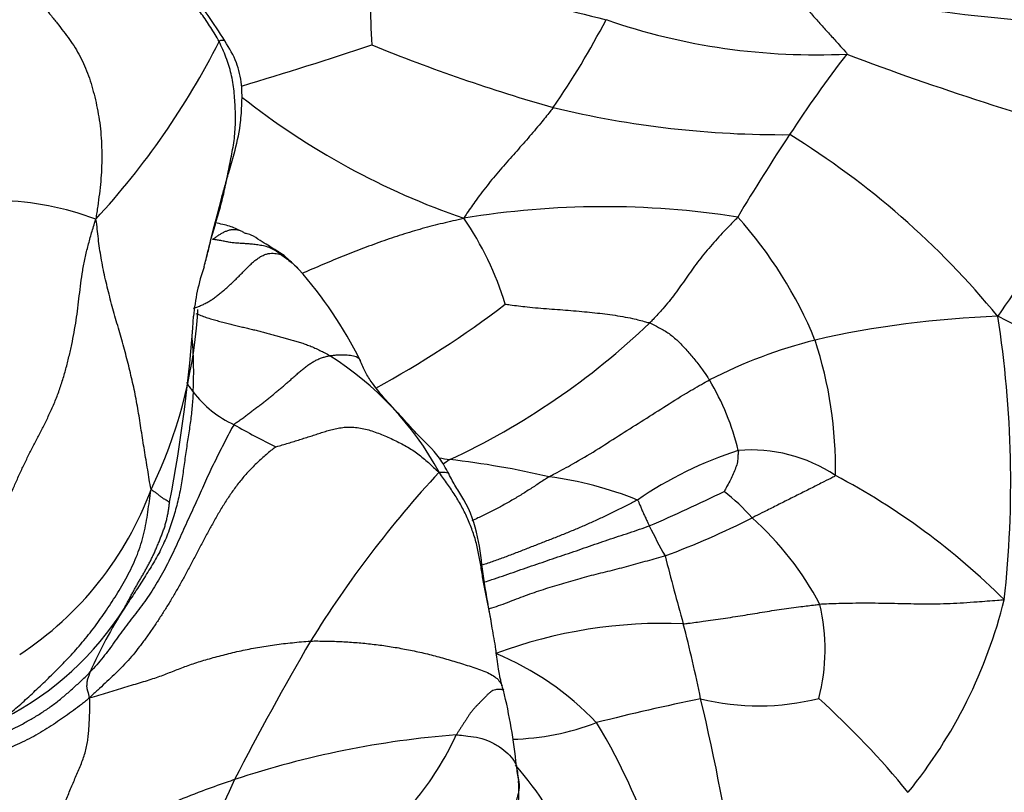
# Model space of a CAD drawing. Units: millimetres. Extents: x 0 to 1478, y 0 to 1758.
# Drawn here: x 786 to 805, y 1043 to 1058 of the extents above; entities that cross this region are included whole.
import ezdxf
from ezdxf import colors
from ezdxf.entities.mleader import LeaderData, LeaderLine
from ezdxf.math import Vec2, Vec3

# ---------------------------------------------------------------- set-up
doc = ezdxf.new("R2010")
doc.units = ezdxf.units.MM
doc.layers.add('DV1_Défaut', color=7, linetype='Continuous')
doc.layers.add('Défaut', color=7, linetype='Continuous')

# ---------------------------------------------------------------- blocks, each defined once
blk = doc.blocks.new('_DOT')
at = {"color": 0}
blk.add_line((0, 0), (-1, 0), dxfattribs=at)
at = {"color": 0, "const_width": 0.333}
blk.add_lwpolyline([(-0.1665, 0, 1), (0.1665, 0, 1)], format="xyb", close=True, dxfattribs=at)
blk = doc.blocks.new('SE')
at = {"layer": 'DV1_Défaut', "color": 7, "linetype": 'Continuous'}
for radius in [60, 57]:
    blk.add_circle((771.32, 1047.063), radius, dxfattribs=at)
for centre, radius, start, end in [((801.713, 1058.082), 8.555, 172.9727, 184.499), ((814.918, 1128.473), 72.66, 252.62702, 256.25594), ((809.767, 1103.343), 45.651, 259.1078, 266.7059), ((783.561, 1065.214), 15.881, 325.484, 332.5543), ((801.657, 1069.478), 12.255, 250.9431, 272.7918), ((776.807, 1064.309), 15.095, 317.3511, 333.0847), ((758.101, 1164.162), 112.368, 286.86189, 288.19332), ((806.03, 1088.998), 34.099, 247.8711, 254.0289), ((818.723, 1044.385), 20.891, 142.0332, 147.2096), ((821.498, 1107.89), 54.186, 249.1968, 255.0736), ((799.643, 1067.76), 14.446, 231.7415, 250.9938), ((801.009, 1074.357), 18.659, 256.4817, 270.4679), ((831.559, 1035.448), 36.526, 146.3287, 149.2488), ((792.799, 1042.112), 15.954, 39.3549, 58.3887), ((857.024, 1016.968), 62.737, 142.06875, 145.80228), ((785.978, 1049.041), 5.398, 69.034, 88.9177), ((797.621, 1037.909), 16.414, 81.0714, 99.4089), ((790.105, 1050.761), 5.876, 16.8044, 34.6547), ((794.144, 1048.697), 8.108, 22.3209, 42.0136), ((785.788, 1047.002), 8.573, 45.6448, 47.6536), ((793.584, 1051.918), 3.818, 160.7763, 175.322), ((785.803, 1047.817), 7.999, 26.5111, 41.641), ((780.762, 1052.892), 9.115, 355.7448, 356.6307), ((784.087, 1067.731), 19.203, 298.5226, 307.3206), ((780.762, 1052.892), 9.115, 334.1989, 355.7448), ((760.771, 1054.172), 29.072, 349.1093, 356.1678), ((805.81, 1033.34), 18.901, 92.047, 102.7289), ((800.008, 1041.468), 11.92, 35.4364, 64.5264), ((784.816, 1049.052), 20.566, 353.7604, 8.8856), ((788.682, 1062.352), 14.185, 294.9644, 313.7285), ((782.522, 1051.158), 7.258, 357.0536, 5.1576), ((804.049, 1042.356), 9.722, 104.3172, 117.051), ((794.245, 1049.344), 7.79, 358.8678, 18.1906), ((789.166, 1046.368), 6.035, 28.5483, 57.8341), ((795.565, 1048.565), 4.744, 13.4155, 31.0885), ((791.42, 1052.046), 2.076, 217.3861, 245.2962), ((797.261, 1061.868), 13.494, 240.1885, 244.0209), ((802.443, 1042.617), 7.403, 107.7977, 124.4618), ((800.431, 1046.794), 2.883, 56.2405, 94.9929), ((796.346, 1059.399), 10.047, 259.2347, 260.3872), ((792.823, 1033.238), 16.36, 76.7748, 83.522), ((810.027, 1034.863), 21.193, 137.2387, 148.2124), ((795.689, 1042.381), 6.839, 67.9722, 82.633), ((795.64, 1037.119), 13.66, 45.2298, 62.0923), ((782.913, 1051.167), 6.456, 303.2977, 339.6794), ((782.58, 1084.642), 39.736, 293.5888, 295.8573), ((797.571, 1045.871), 3.815, 41.1492, 52.1741), ((809.329, 1053.547), 12.083, 206.1261, 209.1906), ((793.252, 1062.551), 15.89, 290.3609, 296.9061), ((796.465, 1043.934), 5.967, 27.9137, 48.1859), ((852.635, 1061.44), 55.59, 194.3587, 195.7428), ((798.103, 1045.869), 3.734, 345.462, 13.2993), ((796.091, 1049.097), 9.448, 320.9022, 346.0331), ((783.492, 1049.785), 5.869, 297.0815, 327.7684), ((795.659, 1042.006), 8.572, 147.1611, 156.4086), ((798.749, 1037.189), 9.176, 87.6235, 110.4111), ((772.785, 1039.528), 27.216, 11.4325, 14.5327), ((846.053, 1014.605), 62.511, 149.82391, 152.59157), ((793.375, 1040.554), 5.668, 43.6815, 67.4475), ((795.936, 1045.214), 0.273, 189.2707, 207.4731), ((786.049, 1042.686), 9.94, 5.5238, 13.9821), ((807.063, 1007.056), 38.623, 101.3516, 104.3741), ((800.572, 1049.495), 4.705, 256.3385, 284.1007), ((764.535, 1036.456), 35.937, 7.8709, 13.6265), ((790.573, 1032.62), 16.606, 39.3021, 47.8459), ((795.731, 1049.07), 4.92, 271.5998, 290.7496), ((787.516, 1038.445), 11.639, 16.9799, 31.1711), ((796.132, 1026.656), 17.629, 94.3496, 108.4313), ((789.215, 1046.851), 6.163, 320.9009, 334.8818), ((790.673, 1039.057), 6.982, 24.7116, 41.1845), ((797.588, 1043.745), 1.649, 183.5405, 193.523), ((803.594, 1037.33), 14.372, 155.0988, 162.9726)]:
    blk.add_arc(centre, radius, start, end, dxfattribs=at)
for points in [[(790.267, 1057.476), (790.243, 1057.524), (790.19, 1057.613), (790.107, 1057.746), (790.021, 1057.876), (789.931, 1058.003), (789.838, 1058.127), (789.743, 1058.247), (789.645, 1058.363), (789.543, 1058.476), (789.439, 1058.586), (789.331, 1058.693), (789.222, 1058.797), (789.11, 1058.9), (788.998, 1059.001), (788.883, 1059.102), (788.767, 1059.203), (788.65, 1059.304), (788.531, 1059.407), (788.411, 1059.512), (788.291, 1059.621), (788.172, 1059.735), (788.057, 1059.854), (787.947, 1059.98), (787.84, 1060.11), (787.736, 1060.244), (787.636, 1060.38), (787.538, 1060.519), (787.441, 1060.659), (787.378, 1060.752), (787.359, 1060.804)], [(785.845, 1059.63), (785.887, 1059.565), (785.963, 1059.425), (786.083, 1059.222), (786.214, 1059.027), (786.352, 1058.842), (786.495, 1058.664), (786.637, 1058.491), (786.777, 1058.32), (786.914, 1058.151), (787.047, 1057.985), (787.175, 1057.825), (787.296, 1057.67), (787.41, 1057.517), (787.516, 1057.36), (787.613, 1057.194), (787.699, 1057.016), (787.773, 1056.826), (787.836, 1056.627), (787.892, 1056.419), (787.94, 1056.204), (787.979, 1055.981), (788.006, 1055.752), (788.022, 1055.517), (788.027, 1055.281), (788.022, 1055.043), (788.006, 1054.805), (787.98, 1054.569), (787.948, 1054.334), (787.924, 1054.178), (787.91, 1054.082)], [(785.91, 1047.799), (785.945, 1047.869), (785.993, 1048.02), (786.068, 1048.251), (786.147, 1048.477), (786.232, 1048.698), (786.321, 1048.913), (786.413, 1049.123), (786.508, 1049.327), (786.603, 1049.527), (786.701, 1049.724), (786.801, 1049.918), (786.903, 1050.114), (787.005, 1050.317), (787.104, 1050.532), (787.194, 1050.757), (787.273, 1050.99), (787.341, 1051.225), (787.4, 1051.459), (787.452, 1051.691), (787.498, 1051.922), (787.537, 1052.154), (787.57, 1052.387), (787.596, 1052.623), (787.624, 1052.862), (787.659, 1053.102), (787.706, 1053.344), (787.764, 1053.584), (787.831, 1053.824), (787.879, 1053.983), (787.91, 1054.082)], [(788.968, 1048.924), (788.952, 1048.991), (788.932, 1049.111), (788.902, 1049.299), (788.871, 1049.486), (788.84, 1049.674), (788.809, 1049.862), (788.78, 1050.05), (788.752, 1050.237), (788.722, 1050.422), (788.69, 1050.605), (788.654, 1050.787), (788.615, 1050.967), (788.572, 1051.147), (788.528, 1051.327), (788.482, 1051.507), (788.433, 1051.687), (788.381, 1051.869), (788.329, 1052.051), (788.276, 1052.234), (788.225, 1052.418), (788.176, 1052.603), (788.129, 1052.789), (788.086, 1052.974), (788.047, 1053.16), (788.013, 1053.345), (787.983, 1053.529), (787.959, 1053.712), (787.939, 1053.894), (787.928, 1054.015), (787.91, 1054.082)], [(791.444, 1053.411), (791.426, 1053.423), (791.395, 1053.446), (791.348, 1053.478), (791.299, 1053.508), (791.249, 1053.534), (791.195, 1053.553), (791.14, 1053.569), (791.084, 1053.58), (791.03, 1053.588), (790.978, 1053.596), (790.929, 1053.602), (790.883, 1053.607), (790.838, 1053.612), (790.794, 1053.615), (790.751, 1053.618), (790.708, 1053.621), (790.665, 1053.623), (790.621, 1053.625), (790.578, 1053.628), (790.534, 1053.632), (790.491, 1053.638), (790.448, 1053.646), (790.405, 1053.654), (790.362, 1053.663), (790.32, 1053.671), (790.276, 1053.678), (790.233, 1053.685), (790.194, 1053.691), (790.165, 1053.696), (790.139, 1053.698)], [(790.552, 1050.16), (790.573, 1050.187), (790.618, 1050.216), (790.686, 1050.262), (790.752, 1050.31), (790.817, 1050.36), (790.883, 1050.41), (790.948, 1050.46), (791.014, 1050.51), (791.079, 1050.56), (791.144, 1050.61), (791.208, 1050.661), (791.272, 1050.713), (791.336, 1050.765), (791.399, 1050.817), (791.462, 1050.87), (791.524, 1050.924), (791.586, 1050.978), (791.648, 1051.032), (791.709, 1051.087), (791.771, 1051.141), (791.833, 1051.194), (791.897, 1051.247), (791.962, 1051.296), (792.029, 1051.342), (792.098, 1051.382), (792.169, 1051.416), (792.239, 1051.442), (792.309, 1051.462), (792.356, 1051.473), (792.379, 1051.477)], [(789.771, 1050.785), (789.768, 1050.745), (789.763, 1050.652), (789.751, 1050.51), (789.737, 1050.368), (789.719, 1050.223), (789.698, 1050.077), (789.676, 1049.93), (789.652, 1049.781), (789.629, 1049.63), (789.608, 1049.478), (789.587, 1049.324), (789.566, 1049.169), (789.542, 1049.012), (789.513, 1048.855), (789.478, 1048.697), (789.437, 1048.539), (789.39, 1048.382), (789.339, 1048.226), (789.283, 1048.071), (789.221, 1047.919), (789.151, 1047.77), (789.073, 1047.625), (788.99, 1047.483), (788.904, 1047.343), (788.816, 1047.205), (788.727, 1047.066), (788.638, 1046.928), (788.548, 1046.791), (788.487, 1046.7), (788.457, 1046.655)], [(790.552, 1050.16), (790.52, 1050.115), (790.46, 1050), (790.37, 1049.826), (790.281, 1049.652), (790.194, 1049.478), (790.108, 1049.303), (790.026, 1049.126), (789.946, 1048.945), (789.865, 1048.761), (789.78, 1048.575), (789.692, 1048.389), (789.606, 1048.202), (789.522, 1048.014), (789.437, 1047.826), (789.349, 1047.641), (789.257, 1047.459), (789.161, 1047.28), (789.061, 1047.106), (788.956, 1046.94), (788.846, 1046.782), (788.732, 1046.63), (788.616, 1046.481), (788.501, 1046.331), (788.388, 1046.178), (788.277, 1046.023), (788.166, 1045.868), (788.051, 1045.717), (787.93, 1045.574), (787.847, 1045.482), (787.803, 1045.437)], [(791.35, 1049.738), (791.368, 1049.744), (791.444, 1049.765), (791.558, 1049.798), (791.67, 1049.832), (791.779, 1049.866), (791.886, 1049.9), (791.991, 1049.933), (792.094, 1049.966), (792.195, 1050), (792.297, 1050.033), (792.401, 1050.063), (792.51, 1050.089), (792.624, 1050.108), (792.745, 1050.116), (792.87, 1050.111), (792.996, 1050.092), (793.122, 1050.06), (793.247, 1050.019), (793.37, 1049.972), (793.491, 1049.92), (793.61, 1049.866), (793.728, 1049.808), (793.844, 1049.746), (793.956, 1049.678), (794.063, 1049.604), (794.166, 1049.522), (794.264, 1049.436), (794.359, 1049.345), (794.422, 1049.285), (794.467, 1049.252)], [(791.35, 1049.738), (791.308, 1049.707), (791.189, 1049.611), (791.017, 1049.459), (790.854, 1049.297), (790.701, 1049.125), (790.56, 1048.943), (790.429, 1048.754), (790.307, 1048.559), (790.192, 1048.362), (790.082, 1048.162), (789.973, 1047.96), (789.866, 1047.756), (789.759, 1047.552), (789.651, 1047.35), (789.543, 1047.151), (789.434, 1046.959), (789.324, 1046.775), (789.213, 1046.596), (789.101, 1046.422), (788.986, 1046.252), (788.869, 1046.085), (788.748, 1045.922), (788.623, 1045.766), (788.494, 1045.618), (788.362, 1045.48), (788.227, 1045.349), (788.089, 1045.221), (787.949, 1045.091), (787.854, 1045.002), (787.795, 1044.947)], [(794.54, 1049.407), (794.583, 1049.437), (794.625, 1049.468), (794.669, 1049.493)], [(786.164, 1044.56), (786.204, 1044.593), (786.289, 1044.663), (786.416, 1044.77), (786.54, 1044.88), (786.664, 1044.993), (786.787, 1045.109), (786.911, 1045.227), (787.036, 1045.347), (787.16, 1045.47), (787.285, 1045.597), (787.409, 1045.727), (787.532, 1045.862), (787.654, 1046.003), (787.774, 1046.149), (787.89, 1046.301), (788.004, 1046.457), (788.115, 1046.618), (788.225, 1046.783), (788.332, 1046.952), (788.435, 1047.126), (788.533, 1047.304), (788.625, 1047.489), (788.706, 1047.679), (788.776, 1047.876), (788.832, 1048.079), (788.874, 1048.284), (788.907, 1048.492), (788.934, 1048.699), (788.952, 1048.838), (788.968, 1048.924)], [(787.795, 1044.947), (787.861, 1044.959), (787.972, 1044.994), (788.138, 1045.046), (788.303, 1045.096), (788.469, 1045.146), (788.631, 1045.195), (788.788, 1045.242), (788.934, 1045.287), (789.07, 1045.332), (789.197, 1045.377), (789.317, 1045.424), (789.434, 1045.47), (789.552, 1045.517), (789.675, 1045.562), (789.804, 1045.607), (789.94, 1045.649), (790.082, 1045.691), (790.228, 1045.731), (790.378, 1045.771), (790.53, 1045.808), (790.684, 1045.843), (790.841, 1045.875), (791, 1045.905), (791.161, 1045.933), (791.326, 1045.957), (791.493, 1045.978), (791.664, 1045.997), (791.837, 1046.014), (791.954, 1046.024), (792.013, 1046.027)], [(787.803, 1045.437), (787.8, 1045.43), (787.796, 1045.418), (787.79, 1045.402), (787.785, 1045.385), (787.779, 1045.369), (787.772, 1045.352), (787.766, 1045.336), (787.76, 1045.32), (787.754, 1045.304), (787.749, 1045.288), (787.746, 1045.273), (787.743, 1045.257), (787.742, 1045.242), (787.74, 1045.227), (787.739, 1045.212), (787.738, 1045.197), (787.737, 1045.181), (787.736, 1045.165), (787.737, 1045.149), (787.738, 1045.133), (787.741, 1045.117), (787.745, 1045.101), (787.751, 1045.083), (787.757, 1045.064), (787.763, 1045.044), (787.769, 1045.022), (787.774, 1044.998), (787.78, 1044.973), (787.784, 1044.956), (787.795, 1044.947)], [(786.785, 1041.773), (786.802, 1041.809), (786.839, 1041.881), (786.894, 1041.989), (786.948, 1042.098), (787.001, 1042.208), (787.053, 1042.319), (787.104, 1042.431), (787.153, 1042.544), (787.202, 1042.658), (787.25, 1042.772), (787.297, 1042.887), (787.345, 1043.001), (787.393, 1043.116), (787.441, 1043.231), (787.489, 1043.345), (787.538, 1043.46), (787.587, 1043.574), (787.636, 1043.689), (787.68, 1043.805), (787.717, 1043.922), (787.744, 1044.041), (787.761, 1044.159), (787.774, 1044.277), (787.783, 1044.393), (787.789, 1044.508), (787.794, 1044.621), (787.796, 1044.73), (787.797, 1044.835), (787.795, 1044.902), (787.795, 1044.947)], [(795.959, 1043.559), (795.959, 1043.551), (795.961, 1043.533), (795.963, 1043.507), (795.967, 1043.48), (795.97, 1043.454), (795.974, 1043.427), (795.978, 1043.401), (795.982, 1043.375), (795.987, 1043.349), (795.991, 1043.322), (795.994, 1043.295), (795.995, 1043.268), (795.994, 1043.24), (795.993, 1043.212), (795.989, 1043.183), (795.985, 1043.155), (795.98, 1043.127), (795.973, 1043.098), (795.966, 1043.069), (795.958, 1043.04), (795.949, 1043.011), (795.94, 1042.982), (795.93, 1042.952), (795.92, 1042.923), (795.91, 1042.894), (795.901, 1042.865), (795.892, 1042.836), (795.882, 1042.807), (795.876, 1042.787), (795.866, 1042.767)]]:
    blk.add_open_spline(points, degree=3, dxfattribs=at)
for points, knots in [([(790.376, 1057.489), (790.261, 1057.668), (790.084, 1057.943), (789.793, 1058.335), (789.548, 1058.666), (789.342, 1058.887), (789.208, 1059.029), (789.159, 1059.082), (789.119, 1059.127), (789.059, 1059.197), (788.992, 1059.285), (788.904, 1059.403), (788.817, 1059.552), (788.765, 1059.673), (788.732, 1059.754)], [0, 0, 0, 0, 0.142272, 0.25945, 0.351316, 0.445395, 0.47522, 0.486429, 0.496551, 0.521751, 0.576883, 0.656232, 0.80306, 1, 1, 1, 1]), ([(801.141, 1058.514), (801.144, 1058.492), (801.2, 1058.431), (801.308, 1058.309), (801.456, 1058.14), (801.618, 1057.957), (801.78, 1057.776), (801.942, 1057.596), (802.091, 1057.432), (802.199, 1057.312), (802.254, 1057.252), (802.253, 1057.237)], [0, 0, 0, 0, 0.035714, 0.142857, 0.285714, 0.428571, 0.571429, 0.714286, 0.857143, 0.964286, 1, 1, 1, 1]), ([(789.979, 1053.175), (790.007, 1053.278), (790.051, 1053.437), (790.105, 1053.686), (790.159, 1053.893), (790.225, 1054.153), (790.296, 1054.427), (790.367, 1054.677), (790.413, 1054.844), (790.47, 1055.05), (790.575, 1055.394), (790.671, 1055.818), (790.702, 1056.264), (790.71, 1056.666), (790.607, 1057.105), (790.466, 1057.344), (790.376, 1057.489)], [0, 0, 0, 0, 0.064296, 0.117804, 0.165374, 0.206615, 0.295528, 0.35112, 0.37933, 0.411179, 0.492302, 0.617984, 0.697715, 0.788653, 0.888637, 1, 1, 1, 1]), ([(789.979, 1053.176), (789.992, 1053.222), (790.018, 1053.325), (790.056, 1053.485), (790.099, 1053.652), (790.145, 1053.819), (790.194, 1053.985), (790.243, 1054.151), (790.29, 1054.318), (790.334, 1054.485), (790.372, 1054.653), (790.407, 1054.822), (790.441, 1054.991), (790.474, 1055.161), (790.508, 1055.33), (790.54, 1055.499), (790.563, 1055.669), (790.576, 1055.842), (790.579, 1056.015), (790.576, 1056.188), (790.566, 1056.36), (790.552, 1056.53), (790.53, 1056.698), (790.497, 1056.862), (790.453, 1057.021), (790.397, 1057.176), (790.335, 1057.328), (790.291, 1057.429), (790.267, 1057.476)], [0, 0, 0, 0, 0.0325676, 0.0712649, 0.1099622, 0.1486595, 0.1873568, 0.226054, 0.2647513, 0.3034486, 0.3421459, 0.3808432, 0.4195405, 0.4582378, 0.4969351, 0.5356324, 0.5743297, 0.613027, 0.6517243, 0.6904216, 0.7291189, 0.7678162, 0.8065135, 0.8452108, 0.8839081, 0.9226054, 0.9613027, 1, 1, 1, 1]), ([(790.376, 1057.489), (790.374, 1057.493), (790.364, 1057.499), (790.325, 1057.499), (790.284, 1057.496), (790.267, 1057.476)], [0, 0, 0, 0, 0.2469307, 0.6234653, 1, 1, 1, 1]), ([(796.647, 1056.215), (796.628, 1056.189), (796.547, 1056.09), (796.388, 1055.892), (796.165, 1055.63), (795.92, 1055.353), (795.664, 1055.065), (795.412, 1054.765), (795.191, 1054.477), (795.037, 1054.253), (794.958, 1054.142), (794.938, 1054.102)], [0, 0, 0, 0, 0.035714, 0.142857, 0.285714, 0.428571, 0.571429, 0.714286, 0.857143, 0.964286, 1, 1, 1, 1]), ([(794.938, 1054.102), (794.86, 1054.079), (794.73, 1054.05), (794.535, 1054.005), (794.34, 1053.956), (794.145, 1053.904), (793.951, 1053.848), (793.756, 1053.788), (793.56, 1053.724), (793.365, 1053.656), (793.17, 1053.585), (792.975, 1053.512), (792.78, 1053.436), (792.586, 1053.358), (792.393, 1053.279), (792.2, 1053.198), (792.02, 1053.12), (791.905, 1053.07), (791.854, 1053.047)], [0, 0, 0, 0, 0.063334, 0.126667, 0.190001, 0.253334, 0.316668, 0.380001, 0.443335, 0.506668, 0.570002, 0.633335, 0.696669, 0.760002, 0.823336, 0.886669, 0.950003, 1, 1, 1, 1]), ([(800.169, 1054.124), (800.149, 1054.098), (800.059, 1054.008), (799.879, 1053.829), (799.646, 1053.566), (799.397, 1053.268), (799.184, 1052.958), (798.972, 1052.658), (798.764, 1052.395), (798.593, 1052.216), (798.51, 1052.125), (798.487, 1052.102)], [0, 0, 0, 0, 0.035714, 0.142857, 0.285714, 0.428571, 0.571429, 0.714286, 0.857143, 0.964286, 1, 1, 1, 1]), ([(790.139, 1053.698), (790.149, 1053.704), (790.167, 1053.716), (790.195, 1053.736), (790.222, 1053.755), (790.249, 1053.773), (790.277, 1053.792), (790.305, 1053.809), (790.333, 1053.825), (790.361, 1053.84), (790.39, 1053.853), (790.42, 1053.864), (790.45, 1053.874), (790.48, 1053.882), (790.511, 1053.887), (790.541, 1053.89), (790.571, 1053.89), (790.6, 1053.887), (790.629, 1053.881), (790.657, 1053.872), (790.677, 1053.864), (790.688, 1053.858), (790.69, 1053.857)], [0, 0, 0, 0, 0.051931, 0.103862, 0.155793, 0.207724, 0.259655, 0.311586, 0.363517, 0.415448, 0.467379, 0.51931, 0.571241, 0.623172, 0.675103, 0.727034, 0.778965, 0.830896, 0.882827, 0.934758, 0.986689, 1, 1, 1, 1]), ([(790.689, 1053.858), (790.61, 1053.894), (790.467, 1053.959), (790.293, 1053.994), (790.191, 1054.016), (790.19, 1054.016)], [0, 0, 0, 0, 0.478817, 0.999151, 1, 1, 1, 1]), ([(791.562, 1053.338), (791.535, 1053.363), (791.496, 1053.399), (791.418, 1053.45), (791.311, 1053.514), (791.181, 1053.596), (791.075, 1053.66), (790.886, 1053.787), (790.794, 1053.804), (790.753, 1053.819), (790.72, 1053.836), (790.706, 1053.847), (790.697, 1053.854)], [0, 0, 0, 0, 0.082528, 0.143386, 0.241734, 0.391572, 0.574476, 0.729766, 0.838282, 0.886357, 0.937908, 1, 1, 1, 1]), ([(789.775, 1052.384), (789.79, 1052.389), (789.829, 1052.402), (789.893, 1052.425), (789.965, 1052.457), (790.037, 1052.493), (790.107, 1052.535), (790.176, 1052.581), (790.241, 1052.63), (790.304, 1052.682), (790.366, 1052.734), (790.426, 1052.788), (790.485, 1052.843), (790.545, 1052.898), (790.603, 1052.955), (790.661, 1053.012), (790.718, 1053.071), (790.774, 1053.129), (790.832, 1053.187), (790.89, 1053.242), (790.949, 1053.294), (791.011, 1053.34), (791.075, 1053.379), (791.139, 1053.409), (791.203, 1053.429), (791.266, 1053.436), (791.327, 1053.433), (791.387, 1053.424), (791.426, 1053.416), (791.444, 1053.411)], [0, 0, 0, 0, 0.025239, 0.06273, 0.10022, 0.137711, 0.175202, 0.212693, 0.250184, 0.287674, 0.325165, 0.362656, 0.400147, 0.437638, 0.475129, 0.512619, 0.55011, 0.587601, 0.625092, 0.662583, 0.700073, 0.737564, 0.775055, 0.812546, 0.850037, 0.887528, 0.925018, 0.962509, 1, 1, 1, 1]), ([(791.444, 1053.411), (791.459, 1053.406), (791.485, 1053.395), (791.524, 1053.371), (791.549, 1053.351), (791.562, 1053.339)], [0, 0, 0, 0, 0.3031731, 0.6063462, 1, 1, 1, 1]), ([(791.444, 1053.411), (791.472, 1053.391), (791.533, 1053.347), (791.622, 1053.278), (791.708, 1053.205), (791.767, 1053.147), (791.797, 1053.114), (791.802, 1053.109)], [0, 0, 0, 0, 0.237799, 0.475598, 0.713397, 0.951196, 1, 1, 1, 1]), ([(795.73, 1052.46), (795.749, 1052.459), (795.897, 1052.44), (796.181, 1052.403), (796.57, 1052.372), (796.984, 1052.342), (797.397, 1052.304), (797.774, 1052.26), (798.141, 1052.197), (798.36, 1052.139), (798.462, 1052.111), (798.487, 1052.102)], [0, 0, 0, 0, 0.035714, 0.142857, 0.285714, 0.428571, 0.571429, 0.714286, 0.857143, 0.964286, 1, 1, 1, 1]), ([(789.821, 1052.285), (789.844, 1052.275), (789.901, 1052.252), (789.993, 1052.217), (790.099, 1052.184), (790.204, 1052.153), (790.308, 1052.125), (790.411, 1052.098), (790.512, 1052.072), (790.612, 1052.048), (790.71, 1052.025), (790.806, 1052.003), (790.901, 1051.98), (790.994, 1051.957), (791.087, 1051.933), (791.18, 1051.908), (791.273, 1051.882), (791.365, 1051.857), (791.457, 1051.831), (791.548, 1051.806), (791.638, 1051.78), (791.729, 1051.755), (791.819, 1051.728), (791.91, 1051.699), (792.003, 1051.664), (792.096, 1051.624), (792.191, 1051.579), (792.286, 1051.53), (792.349, 1051.496), (792.379, 1051.477)], [0, 0, 0, 0, 0.024602, 0.062117, 0.099633, 0.137148, 0.174663, 0.212179, 0.249694, 0.287209, 0.324725, 0.36224, 0.399755, 0.43727, 0.474786, 0.512301, 0.549816, 0.587332, 0.624847, 0.662362, 0.699878, 0.737393, 0.774908, 0.812423, 0.849939, 0.887454, 0.924969, 0.962485, 1, 1, 1, 1]), ([(798.487, 1052.102), (798.505, 1052.096), (798.573, 1052.06), (798.713, 1051.991), (798.887, 1051.888), (799.043, 1051.742), (799.201, 1051.582), (799.353, 1051.4), (799.485, 1051.225), (799.573, 1051.095), (799.618, 1051.031), (799.628, 1051.015)], [0, 0, 0, 0, 0.035714, 0.142857, 0.285714, 0.428571, 0.571429, 0.714286, 0.857143, 0.964286, 1, 1, 1, 1]), ([(792.379, 1051.477), (792.402, 1051.481), (792.448, 1051.486), (792.516, 1051.493), (792.584, 1051.497), (792.649, 1051.497), (792.713, 1051.494), (792.774, 1051.487), (792.832, 1051.476), (792.883, 1051.46), (792.925, 1051.436), (792.95, 1051.41), (792.959, 1051.391), (792.962, 1051.384)], [0, 0, 0, 0, 0.095238, 0.190476, 0.285714, 0.380952, 0.47619, 0.571429, 0.666667, 0.761905, 0.857143, 0.952381, 1, 1, 1, 1]), ([(794.65, 1049.225), (794.589, 1049.335), (794.433, 1049.621), (794.066, 1049.947), (793.749, 1050.31), (793.539, 1050.533), (793.397, 1050.691), (793.288, 1050.823), (793.193, 1050.951), (793.116, 1051.066), (793.041, 1051.194), (792.996, 1051.302), (792.961, 1051.387)], [0, 0, 0, 0, 0.107487, 0.321768, 0.479002, 0.591011, 0.655388, 0.721415, 0.785925, 0.838429, 0.891097, 1, 1, 1, 1]), ([(789.647, 1050.964), (789.649, 1050.962), (789.656, 1050.947), (789.671, 1050.921), (789.693, 1050.886), (789.718, 1050.852), (789.744, 1050.819), (789.762, 1050.797), (789.771, 1050.785)], [0, 0, 0, 0, 0.034382, 0.227506, 0.420629, 0.613753, 0.806876, 1, 1, 1, 1]), ([(796.566, 1049.164), (796.604, 1049.187), (796.757, 1049.266), (797.059, 1049.429), (797.463, 1049.669), (797.89, 1049.946), (798.324, 1050.218), (798.755, 1050.493), (799.15, 1050.742), (799.444, 1050.911), (799.591, 1050.995), (799.628, 1051.015)], [0, 0, 0, 0, 0.035714, 0.142857, 0.285714, 0.428571, 0.571429, 0.714286, 0.857143, 0.964286, 1, 1, 1, 1]), ([(800.18, 1049.666), (800.182, 1049.655), (800.179, 1049.62), (800.17, 1049.548), (800.169, 1049.449), (800.131, 1049.335), (800.083, 1049.22), (800.035, 1049.106), (799.973, 1049.003), (799.933, 1048.927), (799.912, 1048.889), (799.91, 1048.884)], [0, 0, 0, 0, 0.035714, 0.142857, 0.285714, 0.428571, 0.571429, 0.714286, 0.857143, 0.964286, 1, 1, 1, 1]), ([(794.467, 1049.252), (794.503, 1049.251), (794.554, 1049.256), (794.615, 1049.252), (794.642, 1049.238), (794.649, 1049.226), (794.65, 1049.224)], [0, 0, 0, 0, 0.31467, 0.629341, 0.944011, 1, 1, 1, 1]), ([(795.427, 1046.589), (795.419, 1046.629), (795.402, 1046.711), (795.377, 1046.836), (795.35, 1046.963), (795.326, 1047.091), (795.303, 1047.219), (795.282, 1047.348), (795.262, 1047.477), (795.24, 1047.606), (795.216, 1047.734), (795.188, 1047.861), (795.153, 1047.987), (795.113, 1048.111), (795.067, 1048.233), (795.017, 1048.353), (794.963, 1048.471), (794.904, 1048.587), (794.841, 1048.7), (794.773, 1048.811), (794.701, 1048.918), (794.627, 1049.025), (794.551, 1049.131), (794.501, 1049.201), (794.467, 1049.252)], [0, 0, 0, 0, 0.042388, 0.087988, 0.133589, 0.17919, 0.22479, 0.270391, 0.315991, 0.361592, 0.407193, 0.452793, 0.498394, 0.543994, 0.589595, 0.635195, 0.680796, 0.726397, 0.771997, 0.817598, 0.863198, 0.908799, 0.954399, 1, 1, 1, 1]), ([(795.43, 1046.574), (795.384, 1046.844), (795.301, 1047.284), (795.227, 1048.041), (795.036, 1048.597), (794.781, 1048.973), (794.699, 1049.132), (794.65, 1049.225)], [0, 0, 0, 0, 0.268611, 0.522551, 0.794767, 0.898043, 1, 1, 1, 1]), ([(796.566, 1049.164), (796.504, 1049.126), (796.38, 1049.043), (796.192, 1048.921), (796.002, 1048.801), (795.809, 1048.687), (795.612, 1048.578), (795.412, 1048.475), (795.237, 1048.391), (795.129, 1048.342), (795.089, 1048.325)], [0, 0, 0, 0, 0.131881, 0.263763, 0.395644, 0.527525, 0.659407, 0.791288, 0.923169, 1, 1, 1, 1]), ([(802.033, 1049.191), (802.026, 1049.174), (801.95, 1049.137), (801.797, 1049.06), (801.588, 1048.954), (801.359, 1048.839), (801.129, 1048.726), (800.901, 1048.61), (800.692, 1048.504), (800.539, 1048.428), (800.462, 1048.391), (800.443, 1048.381)], [0, 0, 0, 0, 0.035714, 0.142857, 0.285714, 0.428571, 0.571429, 0.714286, 0.857143, 0.964286, 1, 1, 1, 1]), ([(788.968, 1048.924), (788.978, 1048.92), (788.996, 1048.903), (789.023, 1048.884), (789.049, 1048.866), (789.075, 1048.847), (789.099, 1048.828), (789.123, 1048.809), (789.146, 1048.791), (789.169, 1048.774), (789.19, 1048.759), (789.21, 1048.746), (789.229, 1048.735), (789.247, 1048.726), (789.262, 1048.717), (789.275, 1048.709), (789.287, 1048.702), (789.296, 1048.695), (789.304, 1048.688), (789.309, 1048.683), (789.312, 1048.679), (789.315, 1048.677), (789.317, 1048.677), (789.318, 1048.678), (789.319, 1048.679), (789.32, 1048.679), (789.32, 1048.679)], [0, 0, 0, 0, 0.042491, 0.084982, 0.127473, 0.169964, 0.212455, 0.254946, 0.297437, 0.339928, 0.382419, 0.42491, 0.467401, 0.509892, 0.552383, 0.594874, 0.637365, 0.679856, 0.722347, 0.764838, 0.807328, 0.849819, 0.89231, 0.934801, 0.977292, 1, 1, 1, 1]), ([(789.092, 1047.858), (789.098, 1047.872), (789.115, 1047.912), (789.141, 1047.978), (789.171, 1048.055), (789.2, 1048.132), (789.227, 1048.211), (789.25, 1048.29), (789.27, 1048.37), (789.287, 1048.452), (789.3, 1048.534), (789.312, 1048.616), (789.32, 1048.671), (789.322, 1048.685)], [0, 0, 0, 0, 0.0539801, 0.1485821, 0.2431841, 0.3377861, 0.4323881, 0.5269901, 0.6215921, 0.716194, 0.810796, 0.905398, 1, 1, 1, 1]), ([(798.254, 1048.721), (798.198, 1048.691), (798.062, 1048.622), (797.857, 1048.52), (797.651, 1048.42), (797.444, 1048.323), (797.236, 1048.229), (797.025, 1048.14), (796.813, 1048.054), (796.6, 1047.97), (796.387, 1047.886), (796.174, 1047.803), (795.961, 1047.72), (795.748, 1047.638), (795.534, 1047.56), (795.379, 1047.507), (795.295, 1047.479), (795.284, 1047.476)], [0, 0, 0, 0, 0.070617, 0.141233, 0.21185, 0.282466, 0.353083, 0.4237, 0.494316, 0.564933, 0.635549, 0.706166, 0.776782, 0.847399, 0.918016, 0.988632, 1, 1, 1, 1]), ([(798.254, 1048.721), (798.264, 1048.715), (798.272, 1048.695), (798.291, 1048.648), (798.317, 1048.586), (798.347, 1048.516), (798.378, 1048.446), (798.411, 1048.374), (798.443, 1048.308), (798.466, 1048.258), (798.478, 1048.233), (798.481, 1048.227)], [0, 0, 0, 0, 0.035714, 0.142857, 0.285714, 0.428571, 0.571429, 0.714286, 0.857143, 0.964286, 1, 1, 1, 1]), ([(795.337, 1047.157), (795.383, 1047.171), (795.498, 1047.207), (795.678, 1047.269), (795.879, 1047.339), (796.08, 1047.41), (796.281, 1047.479), (796.483, 1047.548), (796.685, 1047.617), (796.887, 1047.685), (797.088, 1047.753), (797.29, 1047.823), (797.49, 1047.892), (797.691, 1047.961), (797.893, 1048.028), (798.094, 1048.094), (798.296, 1048.162), (798.429, 1048.208), (798.481, 1048.227)], [0, 0, 0, 0, 0.043358, 0.107134, 0.170911, 0.234687, 0.298463, 0.362239, 0.426015, 0.489791, 0.553567, 0.617343, 0.681119, 0.744896, 0.808672, 0.872448, 0.936224, 1, 1, 1, 1]), ([(788.457, 1046.655), (788.468, 1046.676), (788.492, 1046.721), (788.527, 1046.787), (788.563, 1046.853), (788.598, 1046.92), (788.634, 1046.986), (788.671, 1047.053), (788.708, 1047.12), (788.747, 1047.187), (788.786, 1047.254), (788.826, 1047.323), (788.865, 1047.391), (788.903, 1047.461), (788.941, 1047.531), (788.977, 1047.603), (789.012, 1047.676), (789.046, 1047.75), (789.072, 1047.811), (789.087, 1047.847), (789.092, 1047.858)], [0, 0, 0, 0, 0.057374, 0.114749, 0.172123, 0.229497, 0.286872, 0.344246, 0.40162, 0.458995, 0.516369, 0.573743, 0.631118, 0.688492, 0.745866, 0.803241, 0.860615, 0.917989, 0.975364, 1, 1, 1, 1]), ([(798.781, 1047.654), (798.732, 1047.639), (798.614, 1047.606), (798.438, 1047.556), (798.261, 1047.507), (798.084, 1047.458), (797.906, 1047.41), (797.728, 1047.365), (797.55, 1047.321), (797.372, 1047.277), (797.195, 1047.23), (797.019, 1047.181), (796.845, 1047.129), (796.67, 1047.076), (796.496, 1047.022), (796.323, 1046.966), (796.151, 1046.907), (795.98, 1046.843), (795.811, 1046.777), (795.641, 1046.711), (795.511, 1046.668), (795.437, 1046.648), (795.422, 1046.644)], [0, 0, 0, 0, 0.051928, 0.103857, 0.155785, 0.207713, 0.259641, 0.31157, 0.363498, 0.415426, 0.467355, 0.519283, 0.571211, 0.623139, 0.675068, 0.726996, 0.778924, 0.830853, 0.882781, 0.934709, 0.986637, 1, 1, 1, 1]), ([(799.13, 1046.357), (799.162, 1046.36), (799.289, 1046.375), (799.542, 1046.408), (799.889, 1046.458), (800.266, 1046.517), (800.638, 1046.577), (801.008, 1046.64), (801.346, 1046.682), (801.587, 1046.711), (801.707, 1046.725), (801.737, 1046.728)], [0, 0, 0, 0, 0.035714, 0.142857, 0.285714, 0.428571, 0.571429, 0.714286, 0.857143, 0.964286, 1, 1, 1, 1]), ([(805.26, 1046.817), (805.217, 1046.808), (805.042, 1046.794), (804.695, 1046.769), (804.226, 1046.734), (803.719, 1046.73), (803.226, 1046.742), (802.732, 1046.75), (802.281, 1046.749), (801.947, 1046.737), (801.779, 1046.731), (801.737, 1046.728)], [0, 0, 0, 0, 0.035714, 0.142857, 0.285714, 0.428571, 0.571429, 0.714286, 0.857143, 0.964286, 1, 1, 1, 1]), ([(795.459, 1046.42), (795.457, 1046.431), (795.447, 1046.484), (795.436, 1046.54), (795.427, 1046.586), (795.427, 1046.589)], [0, 0, 0, 0, 0.1874608, 0.9465225, 1, 1, 1, 1]), ([(795.667, 1045.17), (795.666, 1045.172), (795.665, 1045.182), (795.659, 1045.207), (795.651, 1045.241), (795.64, 1045.292), (795.621, 1045.377), (795.6, 1045.514), (795.576, 1045.673), (795.556, 1045.819), (795.539, 1045.958), (795.509, 1046.122), (795.473, 1046.322), (795.455, 1046.436), (795.444, 1046.503)], [0, 0, 0, 0, 0.005413, 0.02869, 0.047807, 0.081147, 0.138532, 0.233826, 0.377323, 0.498217, 0.565102, 0.718808, 0.859603, 1, 1, 1, 1]), ([(792.013, 1046.027), (792.059, 1046.029), (792.152, 1046.029), (792.293, 1046.027), (792.435, 1046.024), (792.578, 1046.018), (792.722, 1046.01), (792.866, 1046), (793.011, 1045.988), (793.155, 1045.973), (793.3, 1045.956), (793.445, 1045.936), (793.591, 1045.914), (793.736, 1045.889), (793.882, 1045.861), (794.027, 1045.831), (794.172, 1045.798), (794.317, 1045.763), (794.461, 1045.725), (794.605, 1045.684), (794.75, 1045.642), (794.895, 1045.598), (795.04, 1045.552), (795.185, 1045.505), (795.326, 1045.454), (795.453, 1045.396), (795.557, 1045.33), (795.628, 1045.253), (795.657, 1045.195), (795.668, 1045.165)], [0, 0, 0, 0, 0.03708, 0.07416, 0.111239, 0.148319, 0.185399, 0.222479, 0.259558, 0.296638, 0.333718, 0.370798, 0.407877, 0.444957, 0.482037, 0.519117, 0.556196, 0.593276, 0.630356, 0.667436, 0.704515, 0.741595, 0.778675, 0.815755, 0.852834, 0.889914, 0.926994, 0.964074, 1, 1, 1, 1]), ([(784.227, 1043.626), (784.234, 1043.626), (784.309, 1043.617), (784.451, 1043.608), (784.653, 1043.621), (784.854, 1043.664), (785.052, 1043.729), (785.248, 1043.812), (785.442, 1043.904), (785.636, 1044.001), (785.83, 1044.1), (786.025, 1044.197), (786.219, 1044.293), (786.413, 1044.392), (786.604, 1044.494), (786.792, 1044.603), (786.974, 1044.721), (787.15, 1044.849), (787.32, 1044.987), (787.485, 1045.132), (787.646, 1045.282), (787.752, 1045.384), (787.803, 1045.437)], [0, 0, 0, 0, 0.005314, 0.057666, 0.110017, 0.162369, 0.214721, 0.267073, 0.319425, 0.371777, 0.424129, 0.476481, 0.528833, 0.581185, 0.633537, 0.685889, 0.73824, 0.790592, 0.842944, 0.895296, 0.947648, 1, 1, 1, 1]), ([(795.694, 1045.088), (795.693, 1045.089), (795.688, 1045.093), (795.674, 1045.098), (795.652, 1045.103), (795.623, 1045.105), (795.585, 1045.104), (795.541, 1045.097), (795.495, 1045.082), (795.451, 1045.056), (795.41, 1045.022), (795.37, 1044.982), (795.331, 1044.941), (795.291, 1044.9), (795.25, 1044.858), (795.208, 1044.816), (795.166, 1044.774), (795.126, 1044.73), (795.089, 1044.684), (795.054, 1044.636), (795.021, 1044.587), (794.989, 1044.537), (794.957, 1044.488), (794.925, 1044.438), (794.892, 1044.387), (794.86, 1044.337), (794.827, 1044.286), (794.805, 1044.252), (794.795, 1044.235)], [0, 0, 0, 0, 0.023191, 0.062264, 0.101336, 0.140409, 0.179481, 0.218553, 0.257626, 0.296698, 0.33577, 0.374843, 0.413915, 0.452987, 0.49206, 0.531132, 0.570204, 0.609277, 0.648349, 0.687421, 0.726494, 0.765566, 0.804638, 0.843711, 0.882783, 0.921855, 0.960928, 1, 1, 1, 1]), ([(787.795, 1044.947), (787.736, 1044.897), (787.637, 1044.817), (787.488, 1044.703), (787.336, 1044.594), (787.181, 1044.488), (787.021, 1044.383), (786.855, 1044.28), (786.683, 1044.183), (786.504, 1044.093), (786.318, 1044.008), (786.125, 1043.929), (785.929, 1043.858), (785.728, 1043.792), (785.524, 1043.734), (785.317, 1043.681), (785.107, 1043.634), (784.896, 1043.596), (784.69, 1043.578), (784.556, 1043.583), (784.492, 1043.589)], [0, 0, 0, 0, 0.055826, 0.111651, 0.167477, 0.223302, 0.279128, 0.334953, 0.390779, 0.446604, 0.50243, 0.558255, 0.614081, 0.669906, 0.725732, 0.781557, 0.837383, 0.893208, 0.949034, 1, 1, 1, 1]), ([(794.795, 1044.235), (794.823, 1044.235), (794.888, 1044.229), (795.036, 1044.211), (795.234, 1044.186), (795.441, 1044.113), (795.627, 1044.01), (795.783, 1043.882), (795.893, 1043.761), (795.932, 1043.673), (795.942, 1043.643)], [0, 0, 0, 0, 0.0382009, 0.1528034, 0.3056068, 0.4584102, 0.6112136, 0.764017, 0.9168204, 1, 1, 1, 1]), ([(790.559, 1043.381), (790.506, 1043.364), (790.3, 1043.292), (789.889, 1043.146), (789.354, 1042.931), (788.804, 1042.686), (788.3, 1042.436), (787.809, 1042.191), (787.343, 1041.99), (787.001, 1041.855), (786.828, 1041.789), (786.785, 1041.773)], [0, 0, 0, 0, 0.035714, 0.142857, 0.285714, 0.428571, 0.571429, 0.714286, 0.857143, 0.964286, 1, 1, 1, 1]), ([(795.215, 1041.066), (795.371, 1041.342), (795.569, 1041.712), (795.845, 1042.277), (795.994, 1042.789), (795.991, 1043.13), (795.985, 1043.359)], [0, 0, 0, 0, 0.357386, 0.564644, 0.749488, 1, 1, 1, 1])]:
    blk.add_open_spline(points, degree=3, knots=knots, dxfattribs=at)

msp = doc.modelspace()

# ---------------------------------------------------------------- block references
at = {"layer": 'Défaut'}
msp.add_blockref('SE', (0, 0), dxfattribs=at)

# ---------------------------------------------------------------- leaders
at = {"layer": 'Défaut', "color": 7, "linetype": 'Continuous'}
ml = msp.add_multileader_mtext('Standard', dxfattribs=at)
ml.set_content('{\\pxsm0.9;\\fSolid Edge ISO|b1||i0||c0|p34;\\W1.;11/10/2017\\P}', color=256)
ml.set_leader_properties()
ml.set_arrow_properties(name='DOT')
ml.build(insert=Vec2(0, 0))
ml.multileader.update_dxf_attribs({"leader_type": 0, "dogleg_length": 0, "arrow_head_size": 12})
ctx = ml.context
ctx.base_point, ctx.char_height, ctx.arrow_head_size, ctx.landing_gap_size = Vec3(1390.407, 1750.708), 12, 12, 4.2
notes = []
notes.append((ctx, [(0, (0, 0, 0), (0, 0), (1, 0), 1, [])]))
ctx.mtext.insert = Vec3(1392.407, 1756.828)
for ctx, leaders in notes:
    for number, flags, end, landing, length, lines in leaders:
        leader = LeaderData()
        leader.index, (leader.has_last_leader_line, leader.has_dogleg_vector, leader.attachment_direction) = number, flags
        leader.last_leader_point, leader.dogleg_vector, leader.dogleg_length = Vec3(end), Vec3(landing), length
        for number, points, colour, breaks in lines:
            line = LeaderLine()
            line.index, line.vertices, line.color, line.breaks = number, Vec3.list(points), colors.encode_raw_color(colour), breaks
            leader.lines.append(line)
        ctx.leaders.append(leader)

doc.saveas('drawing.dxf')
